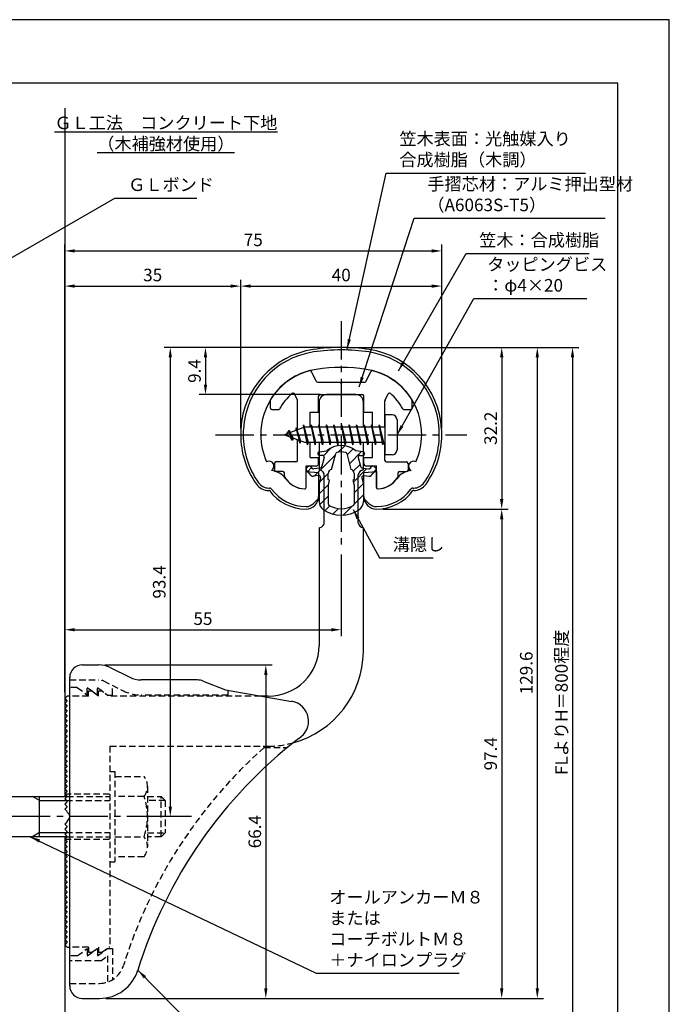
# Model space of a CAD drawing. Extents: x 0 to 210, y 0 to 297.
# Drawn here: x 81 to 210, y 101 to 297 of the extents above; entities that cross this region are included whole.
import ezdxf

# ---------------------------------------------------------------- set-up
doc = ezdxf.new("R2010")
doc.units = 0
doc.header["$LTSCALE"] = 0.4
for name, pattern in [('CENTER2', [28.575, 19.05, -3.175, 3.175, -3.175]), ('HIDDEN2', [4.7625, 3.175, -1.5875]), ('破線', [2.76, 1.04, -1.72])]:
    doc.linetypes.add(name, pattern=pattern)
doc.layers.get('DEFPOINTS').update_dxf_attribs({"linetype": 'CONTINUOUS'})
for name, color, linetype in [('BIS', 7, 'CONTINUOUS'), ('CENTER', 6, 'CENTER2'), ('COVER', 140, 'CONTINUOUS'), ('COVER_HIDDEN_', 140, 'HIDDEN2'), ('DIMS', 1, 'CONTINUOUS'), ('GENKYO', 3, 'CONTINUOUS'), ('HATCH', 9, 'CONTINUOUS'), ('HIDDEN', 9, 'HIDDEN2'), ('MIZOKAKUSHI', 3, 'CONTINUOUS'), ('MODEL', 7, 'CONTINUOUS'), ('SHINZAI', 7, 'CONTINUOUS'), ('TEXT', 7, 'CONTINUOUS'), ('TITLE', 7, 'CONTINUOUS'), ('ZYUSHI', 7, 'CONTINUOUS')]:
    doc.layers.add(name, color=color, linetype=linetype)
doc.styles.add('DIMS', font='romans.shx', dxfattribs={"width": 0.75, "bigfont": 'bigfont.shx'})
doc.styles.get("Standard").update_dxf_attribs({"font": 'romans.shx', "bigfont": 'bigfont.shx'})
doc.dimstyles.new('DIMS', dxfattribs={"dimscale": 0, "dimtxt": 2.5, "dimasz": 2, "dimexe": 1.25, "dimexo": 1.25, "dimtad": 1, "dimtxsty": 'DIMS', "dimcen": 0, "dimclrt": 7, "dimazin": 3, "dimtfac": 1, "dimtmove": 0, "dimatfit": 3})
doc.dimstyles.new('DIMS2', dxfattribs={"dimscale": 2, "dimtxt": 2.5, "dimasz": 2, "dimexe": 1, "dimexo": 1, "dimtad": 1, "dimtxsty": 'DIMS', "dimcen": 0, "dimclrt": 7, "dimazin": 3, "dimtfac": 1, "dimtix": 1, "dimtmove": 0, "dimatfit": 3})

# ---------------------------------------------------------------- blocks, each defined once
blk = doc.blocks.new('*D2')
at = {"layer": 'DEFPOINTS', "color": 0}
for p in [(96.57, 168.57), (96.66, 102.17), (129.75, 102.17)]:
    blk.add_point(p, dxfattribs=at)
at = {"layer": 'DIMS', "color": 0}
for p, q in [((97.82, 168.57), (131, 168.57)), ((129.75, 166.57), (129.75, 104.17)), ((97.91, 102.17), (131, 102.17))]:
    blk.add_line(p, q, dxfattribs=at)
for points in [[(129.42, 166.57), (130.08, 166.57), (129.75, 168.57)], [(129.42, 104.17), (130.08, 104.17), (129.75, 102.17)]]:
    blk.add_solid(points, dxfattribs=at)
at = {"layer": 'DIMS', "color": 7, "insert": (127.88, 135.37), "char_height": 2.5, "attachment_point": 5, "rotation": 90, "style": 'DIMS'}
blk.add_mtext('66.4', dxfattribs=at)
blk = doc.blocks.new('*D3')
at = {"layer": 'DEFPOINTS', "color": 0}
for p in [(144.75, 191.77), (144.75, 175.56), (89.75, 161.87)]:
    blk.add_point(p, dxfattribs=at)
at = {"layer": 'DIMS', "color": 0}
for p, q in [((144.75, 190.52), (144.75, 174.31)), ((89.75, 163.12), (89.75, 176.81)), ((91.75, 175.56), (142.75, 175.56))]:
    blk.add_line(p, q, dxfattribs=at)
for points in [[(91.75, 175.89), (91.75, 175.23), (89.75, 175.56)], [(142.75, 175.89), (142.75, 175.23), (144.75, 175.56)]]:
    blk.add_solid(points, dxfattribs=at)
at = {"layer": 'DIMS', "color": 7, "insert": (117.25, 177.44), "char_height": 2.5, "attachment_point": 5, "style": 'DIMS'}
blk.add_mtext('55', dxfattribs=at)
blk = doc.blocks.new('*D4')
at = {"layer": 'DEFPOINTS', "color": 0}
for p in [(164.75, 250.97), (164.75, 214.37), (89.75, 161.87)]:
    blk.add_point(p, dxfattribs=at)
at = {"layer": 'DIMS', "color": 0}
for p, q in [((89.75, 163.12), (89.75, 252.22)), ((91.75, 250.97), (162.75, 250.97)), ((164.75, 215.62), (164.75, 252.22))]:
    blk.add_line(p, q, dxfattribs=at)
for points in [[(91.75, 251.3), (91.75, 250.64), (89.75, 250.97)], [(162.75, 251.3), (162.75, 250.64), (164.75, 250.97)]]:
    blk.add_solid(points, dxfattribs=at)
at = {"layer": 'DIMS', "color": 7, "insert": (127.25, 252.85), "char_height": 2.5, "attachment_point": 5, "style": 'DIMS'}
blk.add_mtext('75', dxfattribs=at)
blk = doc.blocks.new('*D5')
at = {"layer": 'DEFPOINTS', "color": 0}
for p in [(144.75, 231.77), (110.75, 138.37), (116.25, 138.37)]:
    blk.add_point(p, dxfattribs=at)
at = {"layer": 'DIMS', "color": 0}
for p, q in [((143.5, 231.77), (109.5, 231.77)), ((110.75, 229.77), (110.75, 140.37)), ((115, 138.37), (109.5, 138.37))]:
    blk.add_line(p, q, dxfattribs=at)
for points in [[(110.42, 229.77), (111.08, 229.77), (110.75, 231.77)], [(110.42, 140.37), (111.08, 140.37), (110.75, 138.37)]]:
    blk.add_solid(points, dxfattribs=at)
at = {"layer": 'DIMS', "color": 7, "insert": (108.88, 185.07), "char_height": 2.5, "attachment_point": 5, "rotation": 90, "style": 'DIMS'}
blk.add_mtext('93.4', dxfattribs=at)
blk = doc.blocks.new('*D6')
at = {"layer": 'DEFPOINTS', "color": 0}
for p in [(144.75, 231.77), (89.75, 92.5), (190.75, 92.5)]:
    blk.add_point(p, dxfattribs=at)
at = {"layer": 'DIMS', "color": 0}
for p, q in [((146, 231.77), (192, 231.77)), ((190.75, 229.77), (190.75, 92.5))]:
    blk.add_line(p, q, dxfattribs=at)
blk.add_solid([(190.42, 229.77), (191.08, 229.77), (190.75, 231.77)], dxfattribs=at)
at = {"layer": 'DIMS', "color": 7, "insert": (188.88, 161.13), "char_height": 2.5, "attachment_point": 5, "rotation": 90, "style": 'DIMS'}
blk.add_mtext('FLよりH＝800程度', dxfattribs=at)
blk = doc.blocks.new('_NONE')
blk = doc.blocks.new('*D7')
at = {"layer": 'DEFPOINTS', "color": 0}
for p in [(144.75, 231.77), (96.66, 102.17), (183.75, 102.17)]:
    blk.add_point(p, dxfattribs=at)
at = {"layer": 'DIMS', "color": 0}
for p, q in [((146, 231.77), (185, 231.77)), ((183.75, 229.77), (183.75, 104.17)), ((97.91, 102.17), (185, 102.17))]:
    blk.add_line(p, q, dxfattribs=at)
for points in [[(183.42, 229.77), (184.08, 229.77), (183.75, 231.77)], [(183.42, 104.17), (184.08, 104.17), (183.75, 102.17)]]:
    blk.add_solid(points, dxfattribs=at)
at = {"layer": 'DIMS', "color": 7, "insert": (181.88, 166.97), "char_height": 2.5, "attachment_point": 5, "rotation": 90, "style": 'DIMS'}
blk.add_mtext('129.6', dxfattribs=at)
blk = doc.blocks.new('*D8')
at = {"layer": 'DEFPOINTS', "color": 0}
for p in [(164.75, 243.97), (124.75, 214.37), (164.75, 214.37)]:
    blk.add_point(p, dxfattribs=at)
at = {"layer": 'DIMS', "color": 0}
for p, q in [((124.75, 215.62), (124.75, 245.22)), ((164.75, 215.62), (164.75, 245.22)), ((126.75, 243.97), (162.75, 243.97))]:
    blk.add_line(p, q, dxfattribs=at)
for points in [[(126.75, 244.3), (126.75, 243.64), (124.75, 243.97)], [(162.75, 244.3), (162.75, 243.64), (164.75, 243.97)]]:
    blk.add_solid(points, dxfattribs=at)
at = {"layer": 'DIMS', "color": 7, "insert": (144.75, 245.85), "char_height": 2.5, "attachment_point": 5, "style": 'DIMS'}
blk.add_mtext('40', dxfattribs=at)
blk = doc.blocks.new('*D9')
at = {"layer": 'DEFPOINTS', "color": 0}
for p in [(144.75, 231.77), (117.75, 222.37), (141.85, 222.37)]:
    blk.add_point(p, dxfattribs=at)
at = {"layer": 'DIMS', "color": 0}
for p, q in [((143.5, 231.77), (116.5, 231.77)), ((117.75, 229.77), (117.75, 224.37)), ((140.6, 222.37), (116.5, 222.37))]:
    blk.add_line(p, q, dxfattribs=at)
for points in [[(117.42, 229.77), (118.08, 229.77), (117.75, 231.77)], [(117.42, 224.37), (118.08, 224.37), (117.75, 222.37)]]:
    blk.add_solid(points, dxfattribs=at)
at = {"layer": 'DIMS', "color": 7, "insert": (115.88, 227.07), "char_height": 2.5, "attachment_point": 5, "rotation": 90, "style": 'DIMS'}
blk.add_mtext('9.4', dxfattribs=at)
blk = doc.blocks.new('*D10')
at = {"layer": 'DEFPOINTS', "color": 0}
for p in [(124.75, 243.97), (124.75, 214.37), (89.75, 161.87)]:
    blk.add_point(p, dxfattribs=at)
at = {"layer": 'DIMS', "color": 0}
for p, q in [((89.75, 163.12), (89.75, 245.22)), ((124.75, 215.62), (124.75, 245.22)), ((91.75, 243.97), (122.75, 243.97))]:
    blk.add_line(p, q, dxfattribs=at)
for points in [[(91.75, 244.3), (91.75, 243.64), (89.75, 243.97)], [(122.75, 244.3), (122.75, 243.64), (124.75, 243.97)]]:
    blk.add_solid(points, dxfattribs=at)
at = {"layer": 'DIMS', "color": 7, "insert": (107.25, 245.85), "char_height": 2.5, "attachment_point": 5, "style": 'DIMS'}
blk.add_mtext('35', dxfattribs=at)
blk = doc.blocks.new('*D11')
at = {"layer": 'DEFPOINTS', "color": 0}
for p in [(151.75, 199.57), (96.66, 102.17), (176.67, 102.17)]:
    blk.add_point(p, dxfattribs=at)
at = {"layer": 'DIMS', "color": 0}
for p, q in [((153, 199.57), (177.92, 199.57)), ((176.67, 197.57), (176.67, 104.17)), ((97.91, 102.17), (177.92, 102.17))]:
    blk.add_line(p, q, dxfattribs=at)
for points in [[(176.33, 197.57), (177, 197.57), (176.67, 199.57)], [(176.33, 104.17), (177, 104.17), (176.67, 102.17)]]:
    blk.add_solid(points, dxfattribs=at)
at = {"layer": 'DIMS', "color": 7, "insert": (174.79, 150.87), "char_height": 2.5, "attachment_point": 5, "rotation": 90, "style": 'DIMS'}
blk.add_mtext('97.4', dxfattribs=at)
blk = doc.blocks.new('*D12')
at = {"layer": 'DEFPOINTS', "color": 0}
for p in [(144.75, 231.77), (151.75, 199.57), (176.67, 199.57)]:
    blk.add_point(p, dxfattribs=at)
at = {"layer": 'DIMS', "color": 0}
for p, q in [((146, 231.77), (177.92, 231.77)), ((176.67, 229.77), (176.67, 201.57)), ((153, 199.57), (177.92, 199.57))]:
    blk.add_line(p, q, dxfattribs=at)
for points in [[(176.33, 229.77), (177, 229.77), (176.67, 231.77)], [(176.33, 201.57), (177, 201.57), (176.67, 199.57)]]:
    blk.add_solid(points, dxfattribs=at)
at = {"layer": 'DIMS', "color": 7, "insert": (174.79, 215.67), "char_height": 2.5, "attachment_point": 5, "rotation": 90, "style": 'DIMS'}
blk.add_mtext('32.2', dxfattribs=at)

msp = doc.modelspace()

# ---------------------------------------------------------------- hatches: boundary and pattern name
at = {"layer": 'HATCH'}
h = msp.add_hatch(dxfattribs=at)
h.set_pattern_fill('ANSI31', color=256, scale=0.5, style=0)
h.set_pattern_definition([(45, (54.8264, 85.639), (-1.122532, 1.122532), [])])
h.paths.add_polyline_path([(148.1272425, 209.8203448, -0.4925143575), (148.4654998, 210.2602446), (149.1, 210.2602446, 0.4733507489), (149.3941615, 210.6191428, 0.4333182656), (149.139731, 210.9753985), (147.6299837, 211.1771211, 0.3746846885), (141.8700163, 211.1771211), (140.360269, 210.9753985, 0.4333182656), (140.1058385, 210.6191428, 0.4733507489), (140.4, 210.2602446), (141.0345002, 210.2602446, -0.4925143575), (141.3727575, 209.8203448), (140.921359, 208.1219122, -0.300504899), (140.5095631, 207.7554689), (139.2803992, 207.5780537, -0.2557484951), (139.0105461, 207.6788316), (138.690403, 208.0493285, 0.4142135624), (138.1967386, 208.0853211), (137.8940775, 207.8237944, 0.4142135624), (137.8580849, 207.33013), (138.7719564, 206.2725196, 0.2557484951), (139.2217117, 206.1045564), (140.2414831, 206.2517483, -0.5227630443), (140.6336016, 205.8314797), (140.35, 204.5178145), (140.35, 201.0853008, 0.2502717074), (141.2375126, 199.4232624, 0.3037891253), (148.2624874, 199.4232624, 0.2502717074), (149.15, 201.0853008), (149.15, 204.5178145), (148.8663984, 205.8314797, -0.5227630443), (149.2585169, 206.2517483), (150.2782883, 206.1045564, 0.2557484951), (150.7280436, 206.2725196), (151.6419151, 207.33013, 0.4142135624), (151.6059225, 207.8237944), (151.3032614, 208.0853211, 0.4142135624), (150.809597, 208.0493285), (150.4894539, 207.6788316, -0.2557484951), (150.2196008, 207.5780537), (148.9904369, 207.7554689, -0.300504899), (148.578641, 208.1219122)])
h.paths.add_polyline_path([(146.6809574, 207.4756971, -0.3583170687), (147.3250452, 206.692323), (147.3250452, 205.4366771), (147.0790051, 205.3440605), (147.3, 204.3203943), (147.3, 200.5297828, -0.2733859335), (147.1447052, 200.2669893, -0.2571195905), (142.3552948, 200.2669893, -0.2733859334), (142.2, 200.5297828), (142.2, 204.3203943), (142.4209949, 205.3440605), (142.1749548, 205.4366771), (142.1749548, 206.692323, -0.3583170687), (142.8190426, 207.4756971), (143.6530326, 210.6136693, -0.2598174483), (143.8559638, 210.8237192, -0.148189747), (145.6440269, 210.823722, -0.2598260588), (145.8469674, 210.6136693)], flags=16)

# ---------------------------------------------------------------- linework, layer by layer
at = {"layer": 'BIS'}
for p, q in [((153.45, 218.3704926), (153.45, 210.3704926)), ((154.85, 218.3704926), (153.45, 218.3704926)), ((137.45, 215.8704926), (133.45, 214.3704926)), ((135.8, 215.7857429), (135.6234127, 215.1855224)), ((136.55, 212.6739924), (135.8, 215.7857429)), ((135.8, 215.7857429), (136.0360743, 215.3402705)), ((135.8, 215.7857429), (136.6482769, 213.1711388)), ((137.2744383, 216.3386572), (137.1604241, 215.7619017)), ((138.05, 212.3704926), (137.2744383, 216.3386572)), ((137.2744383, 216.3386572), (138.14375, 212.8704926)), ((137.3, 216.2078706), (137.4377144, 215.8704926)), ((153.45, 215.8704926), (137.45, 215.8704926)), ((138.8, 216.3704926), (138.70625, 215.8704926)), ((139.55, 212.3704926), (138.8, 216.3704926)), ((138.8, 216.3704926), (139.64375, 212.8704926)), ((138.8, 216.3704926), (138.9875, 215.8704926)), ((140.3, 216.3704926), (140.20625, 215.8704926)), ((141.05, 212.3704926), (140.3, 216.3704926)), ((140.3, 216.3704926), (140.4875, 215.8704926)), ((140.3, 216.3704926), (141.14375, 212.8704926)), ((141.8, 216.3704926), (141.70625, 215.8704926)), ((142.55, 212.3704926), (141.8, 216.3704926)), ((141.8, 216.3704926), (141.9875, 215.8704926)), ((141.8, 216.3704926), (142.64375, 212.8704926)), ((143.3, 216.3704926), (143.20625, 215.8704926)), ((143.3, 216.3704926), (143.4875, 215.8704926)), ((143.3, 216.3704926), (144.14375, 212.8704926)), ((144.05, 212.3704926), (143.3, 216.3704926)), ((144.8, 216.3704926), (144.70625, 215.8704926)), ((145.55, 212.3704926), (144.8, 216.3704926)), ((144.8, 216.3704926), (144.9875, 215.8704926)), ((144.8, 216.3704926), (145.64375, 212.8704926)), ((146.3, 216.3704926), (146.20625, 215.8704926)), ((147.05, 212.3704926), (146.3, 216.3704926)), ((146.3, 216.3704926), (146.4875, 215.8704926)), ((146.3, 216.3704926), (147.14375, 212.8704926)), ((147.8, 216.3704926), (147.70625, 215.8704926)), ((148.55, 212.3704926), (147.8, 216.3704926)), ((147.8, 216.3704926), (147.9875, 215.8704926)), ((147.8, 216.3704926), (148.64375, 212.8704926)), ((149.3, 216.3704926), (149.20625, 215.8704926)), ((150.05, 212.3704926), (149.3, 216.3704926)), ((149.3, 216.3704926), (149.4875, 215.8704926)), ((149.3, 216.3704926), (150.14375, 212.8704926)), ((150.8, 216.3704926), (150.70625, 215.8704926)), ((150.8, 216.3704926), (151.64375, 212.8704926)), ((151.55, 212.3704926), (150.8, 216.3704926)), ((150.8, 216.3704926), (150.9875, 215.8704926)), ((152.3, 216.3704926), (152.20625, 215.8704926)), ((153.05, 212.3704926), (152.3, 216.3704926)), ((152.3, 216.3704926), (152.4875, 215.8704926)), ((152.3, 216.3704926), (153.14375, 212.8704926)), ((155.85, 217.3704926), (155.85, 211.3704926)), ((133.45, 214.3704926), (137.45, 212.8704926)), ((134.3, 215.2232429), (133.875, 214.5298676)), ((134.3, 215.2232429), (134.6531747, 214.8216831)), ((135.05, 213.2364924), (134.3, 215.2232429)), ((134.3, 215.2232429), (135.1914945, 213.7174322)), ((135.05, 213.2364924), (134.5803429, 213.946614)), ((135.1914945, 213.7174322), (135.05, 213.2364924)), ((136.2670111, 213.3141135), (136.55, 212.6739924)), ((136.6482769, 213.1711388), (136.55, 212.6739924)), ((137.45, 212.8704926), (153.45, 212.8704926)), ((137.8625, 212.8704926), (138.05, 212.3704926)), ((138.14375, 212.8704926), (138.05, 212.3704926)), ((139.3625, 212.8704926), (139.55, 212.3704926)), ((139.64375, 212.8704926), (139.55, 212.3704926)), ((140.8625, 212.8704926), (141.05, 212.3704926)), ((141.14375, 212.8704926), (141.05, 212.3704926)), ((142.3625, 212.8704926), (142.55, 212.3704926)), ((142.64375, 212.8704926), (142.55, 212.3704926)), ((143.8625, 212.8704926), (144.05, 212.3704926)), ((144.14375, 212.8704926), (144.05, 212.3704926)), ((145.3625, 212.8704926), (145.55, 212.3704926)), ((145.64375, 212.8704926), (145.55, 212.3704926)), ((146.8625, 212.8704926), (147.05, 212.3704926)), ((147.14375, 212.8704926), (147.05, 212.3704926)), ((148.3625, 212.8704926), (148.55, 212.3704926)), ((148.64375, 212.8704926), (148.55, 212.3704926)), ((149.8625, 212.8704926), (150.05, 212.3704926)), ((150.14375, 212.8704926), (150.05, 212.3704926)), ((151.3625, 212.8704926), (151.55, 212.3704926)), ((151.64375, 212.8704926), (151.55, 212.3704926)), ((152.8625, 212.8704926), (153.05, 212.3704926)), ((153.14375, 212.8704926), (153.05, 212.3704926)), ((154.85, 210.3704926), (153.45, 210.3704926)), ((54.0999547, 142.3704926), (90.25, 142.3704926)), ((84.75, 141.5704926), (83.3643594, 142.3704926)), ((84.75, 134.3704926), (84.75, 142.3704926)), ((84.75, 141.5704926), (90.05, 141.5704926)), ((90.25, 134.3704926), (54.0999547, 134.3704926)), ((84.75, 135.1704926), (83.3643594, 134.3704926)), ((84.75, 135.1704926), (90.05, 135.1704926))]:
    msp.add_line(p, q, dxfattribs=at)
for centre, start, end in [((154.85, 217.3704926), 0, 90), ((154.85, 211.3704926), 270, 0)]:
    msp.add_arc(centre, 1, start, end, dxfattribs=at)
at = {"layer": 'CENTER'}
for p, q in [((144.75, 236.9704926), (144.75, 191.7704926)), ((119.75, 214.3704926), (169.75, 214.3704926)), ((109.7485933, 138.3704926), (34.75, 138.3704926))]:
    msp.add_line(p, q, dxfattribs=at)
at = {"layer": 'COVER'}
for p, q in [((93.25, 168.5704926), (96.5696601, 168.5704926)), ((98.8057281, 168.0426286), (102.6942719, 166.0983567)), ((90.75, 104.6204926), (90.75, 166.1204926)), ((116.1722528, 165.5704926), (104.9303399, 165.5704926)), ((117.2864248, 165.3559227), (121.75, 163.5704926)), ((121.75, 163.5704926), (134.9486177, 161.3090118)), ((93.25, 102.1704926), (96.6578132, 102.1704926))]:
    msp.add_line(p, q, dxfattribs=at)
for centre, radius, start, end in [((93.25, 166.0704926), 2.5, 90, 180), ((96.5696601, 163.5704926), 5, 63.434948823, 90), ((104.9303399, 170.5704926), 5, 243.434948823, 270), ((116.1722528, 162.5704926), 3, 68.198590514, 90), ((134.25, 157.3704926), 4, 300.631256505, 80.066539211), ((193.4773848, 80.1122641), 93.3781425, 127.766786244, 162.746944307), ((96.6578132, 110.1704926), 8, 270, 342.820190913), ((93.25, 104.6704926), 2.5, 180, 270)]:
    msp.add_arc(centre, radius, start, end, dxfattribs=at)
at = {"layer": 'COVER_HIDDEN_'}
for p, q in [((90.75, 165.5704926), (96.5696601, 165.5704926)), ((97.4640873, 165.359347), (101.3526311, 163.4150751)), ((92.25, 164.0704926), (90.75, 164.0704926)), ((92.25, 164.0704926), (94.25, 162.5704926)), ((94.25, 162.5704926), (94.25, 164.0704926)), ((94.25, 164.0704926), (96.25, 162.5704926)), ((96.25, 162.5704926), (96.25, 164.0704926)), ((96.25, 164.0704926), (98.25, 162.5704926)), ((99.25, 162.5704926), (99.25, 164.4663907)), ((122.25, 162.5704926), (122.25, 163.4829277)), ((98.25, 162.5704926), (99.25, 162.5704926)), ((122.25, 162.5704926), (104.9303399, 162.5704926)), ((129.4163791, 152.1204926), (134.0263901, 152.1204926)), ((92.25, 110.6204926), (94.25, 112.1204926)), ((94.25, 110.6204926), (96.25, 112.1204926)), ((94.25, 112.1204926), (94.25, 110.6204926)), ((96.25, 110.6204926), (98.25, 112.1204926)), ((96.25, 112.1204926), (96.25, 110.6204926)), ((98.25, 112.1204926), (99.25, 112.1204926)), ((99.25, 112.1204926), (99.25, 105.8949146)), ((92.25, 110.6204926), (90.75, 110.6204926)), ((96.9166667, 109.6204926), (98.25, 110.6204926)), ((98.25, 110.6204926), (98.25, 105.4307731)), ((96.9166667, 109.6204926), (90.75, 109.6204926)), ((90.75, 105.1704926), (96.6578132, 105.1704926))]:
    msp.add_line(p, q, dxfattribs=at)
at = {"layer": 'COVER_HIDDEN_', "linetype": '破線'}
msp.add_arc((96.5696601, 163.5704926), 2, 63.434948823, 90, dxfattribs=at)
at = {"layer": 'COVER_HIDDEN_'}
for centre, radius, start, end in [((104.9303399, 170.5704926), 8, 243.434948823, 270), ((193.4773848, 80.1122641), 96.3781425, 131.656525082, 162.746944307), ((96.6578132, 110.1704926), 5, 270, 342.820190913)]:
    msp.add_arc(centre, radius, start, end, dxfattribs=at)
at = {"layer": 'DEFPOINTS'}
msp.add_lwpolyline([(0, 0), (210, 0), (210, 297), (0, 297)], close=True, dxfattribs=at)
at = {"layer": 'GENKYO'}
for p, q in [((89.75, 279.375), (89.75, 142.3704926)), ((89.75, 134.3704926), (89.75, 77.5))]:
    msp.add_line(p, q, dxfattribs=at)
at = {"layer": 'HIDDEN'}
for p, q in [((94.5, 162.3704926), (94.5, 163.3704926)), ((94.5, 163.3704926), (95.1666667, 163.3704926)), ((95.1666667, 163.3704926), (96.5, 162.3704926)), ((96.5, 162.3704926), (96.5, 163.3704926)), ((96.5, 163.3704926), (97.1666667, 163.3704926)), ((94.5, 162.3704926), (90.75, 162.3704926)), ((128.7535267, 162.3704926), (98.5, 162.3704926)), ((98.75, 152.3704926), (130.25, 152.3704926)), ((98.75, 152.3704926), (98.75, 112.3704926)), ((98.75, 147.3659853), (99.75, 147.3659853)), ((99.75, 147.3659853), (99.75, 129.3659853)), ((99.75, 146.3659853), (105.5299763, 146.3659853)), ((106.2162678, 144.3659853), (106.2162678, 132.3659853)), ((89.75, 142.8704926), (98.75, 142.8704926)), ((90.05, 141.5704926), (98.75, 141.5704926)), ((90.25, 142.3704926), (98.75, 142.3704926)), ((105.5299763, 142.3659853), (99.75, 142.3659853)), ((106.2162678, 142.3659853), (108.95, 142.3659853)), ((109.75, 141.5659853), (106.2162678, 141.5659853)), ((108.95, 134.3659853), (108.95, 142.3659853)), ((108.95, 142.3659853), (109.75, 141.5659853)), ((109.75, 141.5659853), (109.75, 135.1659853)), ((89.75, 133.8704926), (98.75, 133.8704926)), ((90.05, 135.1704926), (98.75, 135.1704926)), ((90.2493649, 134.3704926), (98.75, 134.3704926)), ((99.75, 134.3659853), (105.5299763, 134.3659853)), ((106.2162678, 135.1659853), (109.75, 135.1659853)), ((108.95, 134.3659853), (106.2162678, 134.3659853)), ((109.75, 135.1659853), (108.95, 134.3659853)), ((98.75, 129.3659853), (99.75, 129.3659853)), ((105.5299763, 130.3659853), (99.75, 130.3659853)), ((94.5, 112.3704926), (90.75, 112.3704926)), ((94.5, 112.3704926), (94.5, 111.3704926)), ((95.1666667, 111.3704926), (96.5, 112.3704926)), ((96.5, 112.3704926), (96.5, 111.3704926)), ((97.1666667, 111.3704926), (98.5, 112.3704926)), ((98.75, 112.3704926), (98.5, 112.3704926)), ((94.5, 111.3704926), (95.1666667, 111.3704926)), ((96.5, 111.3704926), (97.1666667, 111.3704926))]:
    msp.add_line(p, q, dxfattribs=at)
at = {"layer": 'HIDDEN', "linetype": '破線'}
msp.add_line((97.1666667, 163.3704926), (98.5, 162.3704926), dxfattribs=at)
at = {"layer": 'HIDDEN'}
for centre, radius, start, end in [((130.15105, 171.370235), 19, 270.298391888, 285.292589072), ((102.9589085, 144.3659853), 3.2573593, 322.121120508, 37.878879492), ((94.2162678, 138.3659853), 12, 340.528779365, 19.471220635), ((102.9589085, 132.3659853), 3.2573593, 322.121120508, 37.878879492)]:
    msp.add_arc(centre, radius, start, end, dxfattribs=at)
at = {"layer": 'MIZOKAKUSHI'}
for p, q in [((140.1, 210.6780411), (140.1, 210.5602446)), ((140.360269, 210.9753985), (141.8700163, 211.1771211)), ((141.0345002, 210.2602446), (140.4, 210.2602446)), ((141.3727575, 209.8203448), (140.921359, 208.1219122)), ((142.8190426, 207.4756971), (143.6530326, 210.6136693)), ((145.8469674, 210.6136693), (146.6809574, 207.4756971)), ((149.139731, 210.9753985), (147.6299837, 211.1771211)), ((148.1272425, 209.8203448), (148.578641, 208.1219122)), ((148.4654998, 210.2602446), (149.1, 210.2602446)), ((149.4, 210.6780411), (149.4, 210.5602446)), ((138.1967386, 208.0853211), (137.8940775, 207.8237944)), ((139.0105461, 207.6788316), (138.690403, 208.0493285)), ((150.4894539, 207.6788316), (150.809597, 208.0493285)), ((151.3032614, 208.0853211), (151.6059225, 207.8237944)), ((138.7719564, 206.2725196), (137.8580849, 207.33013)), ((140.2414831, 206.2517483), (139.2217117, 206.1045564)), ((140.5095631, 207.7554689), (139.2803992, 207.5780537)), ((140.6336016, 205.8314797), (140.35, 204.5178145)), ((142.1749548, 205.4366771), (142.1749548, 206.692323)), ((147.3250452, 206.692323), (147.3250452, 205.4366771)), ((148.8663984, 205.8314797), (149.15, 204.5178145)), ((148.9904369, 207.7554689), (150.2196008, 207.5780537)), ((149.2585169, 206.2517483), (150.2782883, 206.1045564)), ((150.7280436, 206.2725196), (151.6419151, 207.33013)), ((140.35, 204.5178145), (140.35, 201.0853008)), ((142.4209949, 205.3440605), (142.1749548, 205.4366771)), ((142.2, 204.3203943), (142.4209949, 205.3440605)), ((142.2, 200.5297828), (142.2, 204.3203943)), ((147.3250452, 205.4366771), (147.0790051, 205.3440605)), ((147.0790051, 205.3440605), (147.3, 204.3203943)), ((147.3, 204.3203943), (147.3, 200.5297828)), ((149.15, 204.5178145), (149.15, 201.0853008))]:
    msp.add_line(p, q, dxfattribs=at)
for centre, radius, start, end in [((144.75, 207.8734542), 4.3827527, 48.919590246, 131.080409754), ((140.4, 210.6780411), 0.3, 97.61041331, 180), ((140.4, 210.5602446), 0.3, 180, 270), ((141.0345002, 209.9102446), 0.35, 345.116366906, 90), ((143.9429675, 210.5366123), 0.3, 106.858692459, 165.116366906), ((144.75, 207.8734542), 3.0827527, 73.141307541, 106.858692459), ((145.5570325, 210.5366123), 0.3, 14.883633094, 73.141307541), ((148.4654998, 209.9102446), 0.35, 90, 194.883633094), ((149.1, 210.5602446), 0.3, 270, 360), ((149.1, 210.6780411), 0.3, 0, 82.38958669), ((138.1229134, 207.5589659), 0.35, 130.829997365, 220.829997365), ((138.4255745, 207.8204926), 0.35, 40.829997365, 130.829997365), ((140.4381343, 208.2503405), 0.5, 278.213244797, 345.116366906), ((149.0618657, 208.2503405), 0.5, 194.883633094, 261.786755203), ((151.0744255, 207.8204926), 0.35, 49.170002635, 139.170002635), ((151.3770866, 207.5589659), 0.35, 319.170002635, 49.170002635), ((139.1502829, 206.599428), 0.5, 220.829997365, 278.213244797), ((139.2375419, 207.8749766), 0.3, 220.829997365, 278.213244797), ((140.2914833, 205.9053382), 0.35, 347.817622558, 98.213244797), ((142.9733895, 206.692323), 0.7984347, 101.146125378, 180), ((146.5266105, 206.692323), 0.7984347, 0, 78.853874622), ((149.2085167, 205.9053382), 0.35, 81.786755203, 192.182377442), ((150.2624581, 207.8749766), 0.3, 261.786755203, 319.170002635), ((150.3497171, 206.599428), 0.5, 261.786755203, 319.170002635), ((142.35, 201.0853008), 2, 180, 236.203577877), ((142.5, 200.5297828), 0.3, 180, 241.160954556), ((144.75, 204.6159192), 4.9646554, 241.160954556, 298.839045444), ((147, 200.5297828), 0.3, 298.839045444, 360), ((147.15, 201.0853008), 2, 303.796422123, 0), ((144.75, 204.6708623), 6.3146554, 236.203577877, 303.796422123)]:
    msp.add_arc(centre, radius, start, end, dxfattribs=at)
at = {"layer": 'MODEL'}
for p, q in [((147.65, 222.3704926), (141.85, 222.3704926)), ((140.35, 220.8704926), (140.35, 215.8704926)), ((149.15, 215.8704926), (149.15, 220.8704926)), ((140.35, 212.8704926), (140.35, 207.3704926)), ((149.15, 207.3704926), (149.15, 212.8704926)), ((141.3501219, 196.8752596), (141.3501219, 206.3704926)), ((148.1501219, 196.8752596), (148.1501219, 206.3704926)), ((140.35, 195.8752596), (140.35, 172.3704926)), ((149.15, 171.1704926), (149.15, 195.8752596)), ((90.25, 162.3704926), (89.75, 161.8704926)), ((89.75, 161.8704926), (90.25, 161.3704926)), ((90.25, 161.3704926), (89.75, 160.8704926)), ((89.75, 160.8704926), (90.25, 160.3704926)), ((90.75, 162.3704926), (90.25, 162.3704926)), ((130.25, 162.3704926), (128.7535267, 162.3704926)), ((90.25, 160.3704926), (89.75, 159.8704926)), ((89.75, 159.8704926), (90.25, 159.3704926)), ((90.25, 159.3704926), (89.75, 158.8704926)), ((89.75, 158.8704926), (90.25, 158.3704926)), ((90.25, 158.3704926), (89.75, 157.8704926)), ((89.75, 157.8704926), (90.25, 157.3704926)), ((90.25, 157.3704926), (89.75, 156.8704926)), ((89.75, 156.8704926), (90.25, 156.3704926)), ((90.25, 156.3704926), (89.75, 155.8704926)), ((89.75, 155.8704926), (90.25, 155.3704926)), ((90.25, 155.3704926), (89.75, 154.8704926)), ((89.75, 154.8704926), (90.25, 154.3704926)), ((90.25, 154.3704926), (89.75, 153.8704926)), ((89.75, 153.8704926), (90.25, 153.3704926)), ((90.25, 153.3704926), (89.75, 152.8704926)), ((89.75, 152.8704926), (90.25, 152.3704926)), ((90.25, 152.3704926), (89.75, 151.8704926)), ((89.75, 151.8704926), (90.25, 151.3704926)), ((90.25, 151.3704926), (89.75, 150.8704926)), ((89.75, 150.8704926), (90.25, 150.3704926)), ((90.25, 150.3704926), (89.75, 149.8704926)), ((89.75, 149.8704926), (90.25, 149.3704926)), ((90.25, 149.3704926), (89.75, 148.8704926)), ((89.75, 148.8704926), (90.25, 148.3704926)), ((90.25, 148.3704926), (89.75, 147.8704926)), ((89.75, 147.8704926), (90.25, 147.3704926)), ((90.25, 147.3704926), (89.75, 146.8704926)), ((89.75, 146.8704926), (90.25, 146.3704926)), ((90.25, 146.3704926), (89.75, 145.8704926)), ((89.75, 145.8704926), (90.25, 145.3704926)), ((90.25, 145.3704926), (89.75, 144.8704926)), ((89.75, 144.8704926), (90.25, 144.3704926)), ((90.25, 144.3704926), (89.75, 143.8704926)), ((89.75, 143.8704926), (90.25, 143.3704926)), ((90.25, 143.3704926), (89.75, 142.8704926)), ((89.75, 142.8704926), (90.25, 142.3704926)), ((90.25, 142.3704926), (89.75, 141.8704926)), ((89.75, 141.8704926), (90.25, 141.3704926)), ((90.25, 141.3704926), (89.75, 140.8704926)), ((89.75, 140.8704926), (90.25, 140.3704926)), ((90.25, 140.3704926), (89.75, 139.8704926)), ((89.75, 139.8704926), (90.25, 139.3704926)), ((90.25, 139.3704926), (90.1614378, 139.2819305)), ((90.25, 137.3704926), (89.75, 136.8704926)), ((90.1614378, 137.4590548), (90.25, 137.3704926)), ((89.75, 136.8704926), (90.25, 136.3704926)), ((90.25, 136.3704926), (89.75, 135.8704926)), ((89.75, 135.8704926), (90.25, 135.3704926)), ((90.25, 135.3704926), (89.75, 134.8704926)), ((89.75, 134.8704926), (90.25, 134.3704926)), ((90.25, 134.3704926), (89.75, 133.8704926)), ((89.75, 133.8704926), (90.25, 133.3704926)), ((90.25, 133.3704926), (89.75, 132.8704926)), ((89.75, 132.8704926), (90.25, 132.3704926)), ((90.25, 132.3704926), (89.75, 131.8704926)), ((89.75, 131.8704926), (90.25, 131.3704926)), ((90.25, 131.3704926), (89.75, 130.8704926)), ((89.75, 130.8704926), (90.25, 130.3704926)), ((90.25, 130.3704926), (89.75, 129.8704926)), ((89.75, 129.8704926), (90.25, 129.3704926)), ((90.25, 129.3704926), (89.75, 128.8704926)), ((89.75, 128.8704926), (90.25, 128.3704926)), ((90.25, 128.3704926), (89.75, 127.8704926)), ((89.75, 127.8704926), (90.25, 127.3704926)), ((90.25, 127.3704926), (89.75, 126.8704926)), ((89.75, 126.8704926), (90.25, 126.3704926)), ((90.25, 126.3704926), (89.75, 125.8704926)), ((89.75, 125.8704926), (90.25, 125.3704926)), ((90.25, 125.3704926), (89.75, 124.8704926)), ((89.75, 124.8704926), (90.25, 124.3704926)), ((90.25, 124.3704926), (89.75, 123.8704926)), ((89.75, 123.8704926), (90.25, 123.3704926)), ((90.25, 123.3704926), (89.75, 122.8704926)), ((89.75, 122.8704926), (90.25, 122.3704926)), ((90.25, 122.3704926), (89.75, 121.8704926)), ((89.75, 121.8704926), (90.25, 121.3704926)), ((90.25, 121.3704926), (89.75, 120.8704926)), ((89.75, 120.8704926), (90.25, 120.3704926)), ((90.25, 120.3704926), (89.75, 119.8704926)), ((89.75, 119.8704926), (90.25, 119.3704926)), ((90.25, 119.3704926), (89.75, 118.8704926)), ((89.75, 118.8704926), (90.25, 118.3704926)), ((90.25, 118.3704926), (89.75, 117.8704926)), ((89.75, 117.8704926), (90.25, 117.3704926)), ((90.25, 117.3704926), (89.75, 116.8704926)), ((89.75, 116.8704926), (90.25, 116.3704926)), ((90.25, 116.3704926), (89.75, 115.8704926)), ((89.75, 115.8704926), (90.25, 115.3704926)), ((90.25, 115.3704926), (89.75, 114.8704926)), ((89.75, 114.8704926), (90.25, 114.3704926)), ((90.25, 114.3704926), (89.75, 113.8704926)), ((89.75, 113.8704926), (90.25, 113.3704926)), ((90.25, 113.3704926), (89.75, 112.8704926)), ((89.75, 112.8704926), (90.25, 112.3704926)), ((90.25, 112.3704926), (90.75, 112.3704926))]:
    msp.add_line(p, q, dxfattribs=at)
for centre, radius, start, end in [((141.85, 220.8704926), 1.5, 90, 180), ((147.65, 220.8704926), 1.5, 0, 90), ((140.3501219, 206.3704926), 1, 0, 90.006982408), ((149.1501219, 206.3704926), 1, 90, 180), ((140.3501219, 196.8752596), 1, 269.993017592, 0), ((149.1501219, 196.8752596), 1, 180, 270), ((130.35, 172.3699926), 10, 269.427032584, 0.002864861), ((130.15105, 171.370235), 19, 285.292589072, 359.397652435), ((89.75, 138.3704926), 1, 294.295188945, 65.704811055)]:
    msp.add_arc(centre, radius, start, end, dxfattribs=at)
at = {"layer": 'SHINZAI'}
for p, q in [((139.7729983, 225.0437072), (138.8617744, 226.9978332)), ((149.7270017, 225.0437072), (150.6382256, 226.9978332)), ((140.0448907, 224.8704926), (144.45, 224.8704926)), ((144.75, 224.5704926), (144.45, 224.8704926)), ((145.05, 224.8704926), (144.75, 224.5704926)), ((145.05, 224.8704926), (149.4551093, 224.8704926)), ((136.0218923, 221.256972), (135.4451348, 222.4938325)), ((140.25, 218.8704926), (140.25, 222.0704926)), ((140.55, 222.3704926), (148.95, 222.3704926)), ((149.25, 218.8704926), (149.25, 222.0704926)), ((153.4781077, 221.256972), (154.0548652, 222.4938325)), ((130.65, 219.6704926), (130.65, 221.2525582)), ((136.05, 215.3454926), (136.05, 221.1301865)), ((153.45, 215.8704926), (153.45, 221.1301865)), ((158.85, 219.6704926), (158.85, 221.2525582)), ((130.95, 219.3704926), (132.230021, 219.3704926)), ((138.55, 215.8704926), (138.55, 218.8704926)), ((138.55, 218.8704926), (140.25, 218.8704926)), ((149.25, 218.8704926), (150.95, 218.8704926)), ((150.95, 215.8704926), (150.95, 218.8704926)), ((157.269979, 219.3704926), (158.55, 219.3704926)), ((136.05, 209.2704926), (136.05, 213.3954926)), ((138.55, 209.8704926), (138.55, 212.8704926)), ((150.95, 209.8704926), (150.95, 212.8704926)), ((153.45, 209.2704926), (153.45, 212.8704926)), ((138.55, 209.8704926), (140.25, 209.8704926)), ((140.25, 208.6704926), (140.25, 209.8704926)), ((149.25, 209.8704926), (150.95, 209.8704926)), ((149.25, 208.6704926), (149.25, 209.8704926)), ((131.45, 208.6704926), (131.45, 207.3704926)), ((135.75, 208.9704926), (131.75, 208.9704926)), ((137.75, 203.8800769), (137.75, 208.1704926)), ((137.75, 208.1704926), (139.75, 208.1704926)), ((149.75, 208.1704926), (151.75, 208.1704926)), ((151.75, 203.8800769), (151.75, 208.1704926)), ((153.75, 208.9704926), (157.75, 208.9704926)), ((158.05, 208.6704926), (158.05, 207.3704926)), ((133.15, 207.0704926), (131.75, 207.0704926)), ((133.45, 206.1027001), (133.45, 206.7704926)), ((156.05, 206.1027001), (156.05, 206.7704926)), ((156.35, 207.0704926), (157.75, 207.0704926))]:
    msp.add_line(p, q, dxfattribs=at)
for centre, radius, start, end in [((141.75, 214.5704926), 13, 104.408180956, 148.254516299), ((138.5898821, 226.8710477), 0.3, 25, 104.408180956), ((150.9101179, 226.8710477), 0.3, 75.591819044, 155), ((147.75, 214.5704926), 13, 31.745483701, 75.591819044), ((140.0448907, 225.1704926), 0.3, 205, 270), ((149.4551093, 225.1704926), 0.3, 270, 335), ((141.75, 214.5704926), 10.5, 130.149193834, 151.82135726), ((135.1732425, 222.367047), 0.3, 25, 130.149193834), ((140.55, 222.0704926), 0.3, 90, 180), ((148.95, 222.0704926), 0.3, 0, 90), ((154.3267575, 222.367047), 0.3, 49.850806166, 155), ((147.75, 214.5704926), 10.5, 28.17864274, 49.850806166), ((130.95, 221.2525582), 0.3, 148.254516299, 180), ((130.95, 219.6704926), 0.3, 180, 270), ((132.230021, 219.6704926), 0.3, 270, 331.82135726), ((135.75, 221.1301865), 0.3, 0, 25), ((153.75, 221.1301865), 0.3, 155, 180), ((157.269979, 219.6704926), 0.3, 208.17864274, 270), ((158.55, 219.6704926), 0.3, 270, 0), ((158.55, 221.2525582), 0.3, 0, 31.745483701), ((131.75, 208.6704926), 0.3, 90, 180), ((135.75, 209.2704926), 0.3, 270, 0), ((139.75, 208.6704926), 0.5, 270, 0), ((149.75, 208.6704926), 0.5, 180, 270), ((153.75, 209.2704926), 0.3, 180, 270), ((157.75, 208.6704926), 0.3, 0, 90), ((131.75, 207.3704926), 0.3, 180, 270), ((133.15, 206.7704926), 0.3, 0, 90), ((133.75, 206.1027001), 0.3, 180, 211.672433426), ((137.75, 208.5704926), 5, 211.672433426, 266.340334649), ((151.75, 208.5704926), 5, 273.659665351, 328.327566574), ((155.75, 206.1027001), 0.3, 328.327566574, 360), ((156.35, 206.7704926), 0.3, 90, 180), ((157.75, 207.3704926), 0.3, 270, 0), ((137.45, 203.8800769), 0.3, 266.340334649, 0), ((152.05, 203.8800769), 0.3, 180, 273.659665351)]:
    msp.add_arc(centre, radius, start, end, dxfattribs=at)
at = {"layer": 'TITLE'}
msp.add_lwpolyline([(20, 12.625), (199.75, 12.625), (199.75, 284.375), (20, 284.375)], close=True, dxfattribs=at)
at = {"layer": 'ZYUSHI'}
for p, q in [((137.7499836, 203.8800769), (137.7499836, 207.0704926)), ((137.7499836, 207.0704926), (140.2499836, 206.8704926)), ((140.2499836, 206.8704926), (140.2499836, 202.0704926)), ((149.2499836, 206.8704926), (151.7499836, 207.0704926)), ((149.2499836, 202.0704926), (149.2499836, 206.8704926)), ((151.7499836, 207.0704926), (151.7499836, 203.8800769)), ((130.3311715, 203.7704926), (130.4760895, 203.7704926)), ((130.4760895, 203.2704926), (130.3311715, 203.2704926)), ((159.1688276, 203.2704926), (159.0239096, 203.2704926)), ((159.0239416, 203.7704926), (159.1688596, 203.7704926)), ((139.1642291, 200.6562791), (140.2248893, 201.7169392)), ((149.2751418, 201.7169392), (150.335802, 200.6562791))]:
    msp.add_line(p, q, dxfattribs=at)
for centre, radius, start, end in [((141.7549598, 214.5426576), 17, 98.700268024, 176.710084158), ((144.7500156, 194.9704926), 36.8, 81.299731976, 98.700268024), ((147.7450714, 214.5426576), 17, 3.289915842, 81.299731976), ((141.7549598, 214.5426576), 16.5, 98.700268024, 176.710084158), ((144.7500156, 194.9704926), 36.3, 81.299731976, 98.700268024), ((147.7450714, 214.5426576), 16.5, 3.289915842, 81.299731976), ((141.7549278, 214.5426576), 13, 98.700268024, 176.710084158), ((144.7499836, 194.9704926), 32.8, 81.299731976, 98.700268024), ((147.7450394, 214.5426576), 13, 3.289915842, 81.299731976), ((144.7500156, 214.3704926), 20, 176.710084158, 180), ((141.7500156, 214.3704926), 17, 180, 215.350127141), ((144.7500156, 214.3704926), 19.5, 176.710084158, 180), ((141.7500156, 214.3704926), 16.5, 180, 215.350127141), ((144.7499836, 214.3704926), 16, 176.710084158, 180), ((141.7499836, 214.3704926), 13, 180, 204.385977263), ((147.7499836, 214.3704926), 13, 335.613891831, 360), ((144.7499836, 214.3704926), 16, 360, 3.289915842), ((147.7500156, 214.3704926), 16.5, 324.649872859, 0), ((147.7500156, 214.3704926), 17, 324.649872859, 0), ((144.7500156, 214.3704926), 19.5, 360, 3.289915842), ((144.7500156, 214.3704926), 20, 0, 3.289915842), ((130.3729768, 208.1167762), 1, 300, 117.593456549), ((159.1269263, 208.1167762), 1, 62.403197412, 240.000623862), ((130.4760575, 203.2704926), 4, 36.078199972, 84.305178347), ((159.0239096, 203.2704926), 4, 95.694821653, 143.921800028), ((130.3311715, 206.2704926), 3, 215.350127141, 270), ((130.3311715, 206.2704926), 2.5, 215.350127141, 270), ((137.7499836, 208.5704926), 5, 216.078199972, 266.340334649), ((137.4499836, 203.8800769), 0.3, 266.340334651, 0.000000001), ((152.0499836, 203.8800769), 0.3, 180, 273.659665351), ((151.7499836, 208.5704926), 5, 273.659665351, 323.921800028), ((159.1688276, 206.2704926), 3, 270, 324.649872859), ((159.1688596, 206.2704926), 2.5, 270, 324.649872859), ((137.7499836, 208.5704926), 9, 216.078199972, 270), ((130.4760895, 203.2704926), 0.5, 36.078199972, 90), ((137.7500156, 208.5704926), 8.5, 216.078199972, 270), ((137.7499836, 202.0704926), 2.5, 270, 0), ((151.7499836, 202.0704926), 2.5, 180, 270), ((151.7500156, 208.5704926), 8.5, 270, 323.921800028), ((151.7500156, 208.5704926), 9, 270, 323.921800028), ((159.0239416, 203.2704926), 0.5, 90, 143.921800028), ((137.7500156, 202.0704926), 2, 270, 315), ((151.7500156, 202.0704926), 2, 225, 270)]:
    msp.add_arc(centre, radius, start, end, dxfattribs=at)

# ---------------------------------------------------------------- texts
at = {"layer": 'DIMS', "color": 7, "char_height": 2.5, "attachment_point": 7}
for s, insert in [('笠木表面：光触媒入り\\P\u3000\u3000\u3000\u3000\u3000合成樹脂（木調）', (156.3106805, 267.0954926)), ('ＧＬボンド', (102.375, 262.1204926)), ('手摺芯材：アルミ押出型材\\P\u3000\u3000\u3000（A6063S-T5）', (161.8880308, 258.0954926)), ('\u3000\\P 笠木：合成樹脂', (172.1974319, 251.0954926)), ('タッピングビス\\P\u3000：φ4×20', (173.7747821, 242.0954926)), ('オールアンカーＭ８\\P\u3000または\\PコーチボルトＭ８\\P＋ナイロンプラグ', (142.3756351, 107.7909853))]:
    msp.add_mtext(s, dxfattribs=dict(at, insert=insert))
at = {"layer": 'DIMS', "color": 7, "insert": (155.0111712, 190.51044), "char_height": 2.5, "width": 20.108515168, "attachment_point": 7}
msp.add_mtext('溝隠し', dxfattribs=at)
at = {"layer": 'TEXT', "insert": (109.875, 274.375), "char_height": 2.5, "attachment_point": 5}
msp.add_mtext('{\\LＧＬ工法\u3000コンクリート下地\\P（木補強材使用）}', dxfattribs=at)

# ---------------------------------------------------------------- dimensions: what is measured, and where the dimension line sits
at = {"layer": 'DIMS'}
for base, p1, p2, picture, middle in [((164.75, 250.9704926), (89.75, 161.8704926), (164.75, 214.3704926), '*D4', (127.25, 252.8454926)), ((124.75, 243.9704926), (89.75, 161.8704926), (124.75, 214.3704926), '*D10', (107.25, 245.8454926)), ((164.75, 243.9704926), (124.75, 214.3704926), (164.75, 214.3704926), '*D8', (144.75, 245.8454926)), ((144.75, 175.5614779), (89.75, 161.8704926), (144.75, 191.7704926), '*D3', (117.25, 177.4364779))]:
    dim = msp.add_linear_dim(base=base, p1=p1, p2=p2, dimstyle='DIMS', override={"dimscale": 1, "dimdec": 6}, dxfattribs=at)
    dim.commit()
    dim.dimension.update_dxf_attribs({"geometry": picture, "text_midpoint": middle})
dim = msp.add_linear_dim(base=(190.75, 92.4954926), p1=(144.75, 231.7704926), p2=(89.75, 92.4954926), angle=90, text='FLよりH＝800程度', dimstyle='DIMS', override={"dimscale": 1, "dimblk2": 'NONE', "dimsah": 1, "dimse2": 1}, dxfattribs=at)
dim.commit()
dim.dimension.update_dxf_attribs({"geometry": '*D6', "text_midpoint": (188.875, 161.1329926)})
for base, p1, p2, override, picture, middle in [((183.75, 102.1704926), (144.75, 231.7704926), (96.6578132, 102.1704926), {"dimscale": 1, "dimdec": 6}, '*D7', (181.875, 166.9704926)), ((110.75, 138.3704926), (144.75, 231.7704926), (116.2507716, 138.3704926), {"dimscale": 1, "dimdec": 6}, '*D5', (108.875, 185.0704926)), ((117.75, 222.3704926), (144.75, 231.7704926), (141.85, 222.3704926), {"dimscale": 1, "dimdec": 6}, '*D9', (115.875, 227.0704926)), ((176.667888, 199.5704926), (144.75, 231.7704926), (151.75, 199.5704926), {"dimscale": 1, "dimdec": 1}, '*D12', (174.792888, 215.6704926)), ((176.667888, 102.1704926), (151.75, 199.5704926), (96.6578132, 102.1704926), {"dimscale": 1, "dimdec": 1}, '*D11', (174.792888, 150.8704926)), ((129.75, 102.1704926), (96.5696601, 168.5704926), (96.6578132, 102.1704926), {"dimscale": 1, "dimdec": 6}, '*D2', (127.875, 135.3704926))]:
    dim = msp.add_linear_dim(base=base, p1=p1, p2=p2, angle=90, dimstyle='DIMS', override=override, dxfattribs=at)
    dim.commit()
    dim.dimension.update_dxf_attribs({"geometry": picture, "text_midpoint": middle})

# ---------------------------------------------------------------- leaders
at = {"layer": 'DIMS', "annotation_type": 0, "has_hookline": 1, "hookline_direction": 0}
for points, dimstyle, override, text_width in [([(145.9235895, 231.4065559), (153.6856805, 266.4704926), (155.6856805, 266.4704926)], 'DIMS2', {"dimscale": 1, "dimasz": 2}, 37), ([(69.4681268, 244.005988), (99.75, 261.4954926), (101.75, 261.4954926)], 'DIMS', {"dimscale": 1}, 13.6666667), ([(148.3032753, 223.8998717), (159.2630308, 257.4704926), (161.2630308, 257.4704926)], 'DIMS2', {"dimscale": 1, "dimasz": 2}, 35.3333333), ([(156.1181813, 227.0840399), (169.5724319, 250.4704926), (171.5724319, 250.4704926)], 'DIMS2', {"dimscale": 1, "dimasz": 2}, 21.8333333), ([(155.85, 214.3704926), (171.1497821, 241.4704926), (173.1497821, 241.4704926)], 'DIMS2', {"dimscale": 1, "dimasz": 2}, 19.8333333), ([(147.1016322, 199.4770786), (152.3861712, 189.88544), (154.3861712, 189.88544)], 'DIMS', {"dimscale": 1}, 8), ([(82.9, 134.3704926), (139.7506351, 107.1659853), (141.7506351, 107.1659853)], 'DIMS', {"dimscale": 1}, 25.8333333), ([(104.3002382, 107.8030141), (124.5459343, 87.1659853), (126.5459343, 87.1659853)], 'DIMS', {"dimscale": 1}, 53.1666669), ([(48.2170439, 104.0635185), (99.75, 73.1659853), (101.75, 73.1659853)], 'DIMS', {"dimscale": 1}, 16.5)]:
    msp.add_leader(points, dimstyle=dimstyle, override=override, dxfattribs=dict(at, text_width=text_width))

doc.saveas('drawing.dxf')
